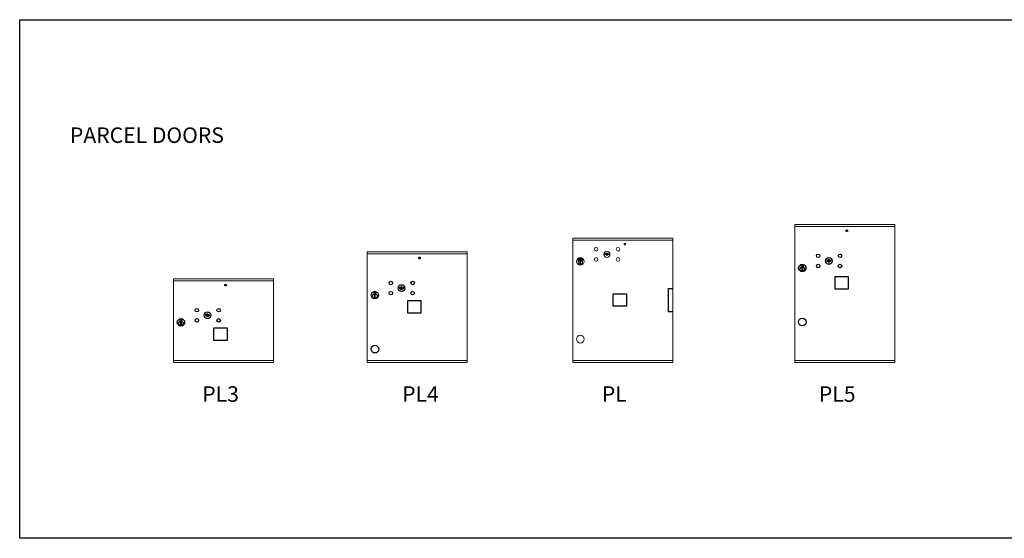
# Model space of a CAD drawing. Units: inches. Extents: x -257 to 491, y -20 to 321.
# Drawn here: x -227 to -100, y -12 to 55 of the extents above; entities that cross this region are included whole.
import ezdxf

# ---------------------------------------------------------------- set-up
doc = ezdxf.new("R2010")
doc.units = ezdxf.units.IN
doc.header["$LTSCALE"] = 0.5
doc.header["$MEASUREMENT"] = 0
doc.styles.get("Standard").update_dxf_attribs({"font": 'Gothic.ttf'})

msp = doc.modelspace()

# ---------------------------------------------------------------- linework, layer by layer
at = {"color": 7, "linetype": 'Continuous', "lineweight": 15}
for p, q in [((-126.75551, 10.54714), (-126.75551, 28.29714)), ((-126.75551, 28.29714), (-113.87051, 28.29714)), ((-126.75551, 28.04714), (-113.87051, 28.04714)), ((-113.87051, 10.54714), (-113.87051, 28.29714)), ((-181.84091, 24.79777), (-168.95591, 24.79777)), ((-181.84091, 10.54714), (-181.84091, 24.79777)), ((-181.84091, 24.54777), (-168.95591, 24.54777)), ((-168.95591, 10.54714), (-168.95591, 24.79777)), ((-206.83765, 21.29714), (-193.95265, 21.29714)), ((-206.83765, 10.54714), (-206.83765, 21.29714)), ((-206.83765, 21.04714), (-193.95265, 21.04714)), ((-193.95265, 10.54714), (-193.95265, 21.29714)), ((-206.83765, 10.79714), (-193.95265, 10.79714)), ((-206.83765, 10.54714), (-193.95265, 10.54714)), ((-206.83765, 10.54714), (-193.95265, 10.54714)), ((-181.84091, 10.79777), (-168.95591, 10.79777)), ((-181.84091, 10.79714), (-168.95591, 10.79714)), ((-181.84091, 10.54714), (-168.95591, 10.54714)), ((-155.36694, 10.79675), (-142.48194, 10.79675)), ((-126.75551, 10.79714), (-113.87051, 10.79714)), ((-126.75551, 10.54714), (-113.87051, 10.54714))]:
    msp.add_line(p, q, dxfattribs=at)
at = {"linetype": 'Continuous', "lineweight": 15}
for p, q in [((-155.36694, 10.54714), (-155.36694, 26.54714)), ((-155.36694, 26.54714), (-142.48194, 26.54714)), ((-155.36694, 26.29714), (-142.48194, 26.29714)), ((-142.48194, 26.54714), (-142.48194, 10.54713)), ((-142.48194, 26.29714), (-142.48194, 23.04713)), ((-151.22373, 24.54736), (-151.24881, 24.46615)), ((-150.65881, 24.46615), (-150.68388, 24.54736)), ((-154.68532, 23.73219), (-154.6457, 23.70931)), ((-154.65211, 23.79386), (-154.64795, 23.79811)), ((-154.62642, 23.76871), (-154.65211, 23.79386)), ((-154.64795, 23.79811), (-154.62227, 23.77295)), ((-154.62868, 23.81778), (-154.62454, 23.82203)), ((-154.603, 23.79263), (-154.62868, 23.81778)), ((-154.62454, 23.82203), (-154.59885, 23.79687)), ((-154.58223, 23.79546), (-154.57985, 23.80087)), ((-154.57792, 23.8479), (-154.57975, 23.84208)), ((-154.56551, 23.86638), (-154.55505, 23.87207)), ((-154.53689, 23.81389), (-154.56551, 23.86638)), ((-154.5482, 23.8692), (-154.55748, 23.86414)), ((-154.55748, 23.86414), (-154.54775, 23.84629)), ((-154.54775, 23.84629), (-154.5388, 23.85103)), ((-154.54119, 23.8432), (-154.54494, 23.84116)), ((-154.54494, 23.84116), (-154.53164, 23.81675)), ((-154.53164, 23.81675), (-154.53689, 23.81389)), ((-154.5023, 23.84418), (-154.4985, 23.84871)), ((-154.48345, 23.89332), (-154.48685, 23.88824)), ((-154.46327, 23.87163), (-154.44157, 23.87637)), ((-154.46222, 23.86681), (-154.46327, 23.87163)), ((-154.44053, 23.87155), (-154.46222, 23.86681)), ((-154.44157, 23.87637), (-154.44053, 23.87155)), ((-154.43346, 23.91283), (-154.42752, 23.91355)), ((-154.42631, 23.85371), (-154.43346, 23.91283)), ((-154.43231, 23.62414), (-154.43231, 23.22414)), ((-154.33231, 23.62414), (-154.43231, 23.62414)), ((-154.43231, 23.22414), (-154.33231, 23.22414)), ((-154.42752, 23.91355), (-154.42106, 23.86014)), ((-154.39766, 23.85718), (-154.42631, 23.85371)), ((-154.42106, 23.86014), (-154.39834, 23.86289)), ((-154.39834, 23.86289), (-154.39766, 23.85718)), ((-154.38717, 23.87548), (-154.38583, 23.88025)), ((-154.36568, 23.86943), (-154.38717, 23.87548)), ((-154.38583, 23.88025), (-154.36434, 23.87421)), ((-154.36434, 23.87421), (-154.36568, 23.86943)), ((-154.34881, 23.90865), (-154.34451, 23.91398)), ((-154.33954, 23.90741), (-154.34881, 23.90865)), ((-154.34665, 23.85408), (-154.33954, 23.90741)), ((-154.34077, 23.8533), (-154.34665, 23.85408)), ((-154.34451, 23.91398), (-154.33289, 23.91243)), ((-154.33289, 23.91243), (-154.34077, 23.8533)), ((-154.33231, 23.22414), (-154.33231, 23.62414)), ((-154.30126, 23.84532), (-154.28669, 23.89715)), ((-154.29556, 23.84372), (-154.30126, 23.84532)), ((-154.29572, 23.89969), (-154.2907, 23.90435)), ((-154.28669, 23.89715), (-154.29572, 23.89969)), ((-154.27941, 23.90118), (-154.29556, 23.84372)), ((-154.2907, 23.90435), (-154.27941, 23.90118)), ((-154.27075, 23.83633), (-154.22339, 23.87282)), ((-154.26736, 23.83199), (-154.27075, 23.83633)), ((-154.21261, 23.87403), (-154.26736, 23.83199)), ((-154.24934, 23.88486), (-154.24696, 23.88998)), ((-154.22339, 23.87282), (-154.24934, 23.88486)), ((-154.24696, 23.88998), (-154.21261, 23.87403)), ((-154.23343, 23.81749), (-154.2007, 23.82529)), ((-154.19967, 23.79488), (-154.23343, 23.81749)), ((-154.19809, 23.82011), (-154.2194, 23.81503)), ((-154.2194, 23.81503), (-154.19646, 23.79967)), ((-154.20462, 23.84764), (-154.20939, 23.85084)), ((-154.19646, 23.79967), (-154.19967, 23.79488)), ((-154.14553, 23.7629), (-154.14462, 23.75703)), ((-154.11797, 23.78463), (-154.12389, 23.7853)), ((-154.11892, 23.70931), (-154.07929, 23.73219)), ((-155.36694, 10.79714), (-142.79116, 10.79713)), ((-155.36694, 10.54714), (-142.48194, 10.54713))]:
    msp.add_line(p, q, dxfattribs=at)
at = {"color": 7, "linetype": 'Continuous'}
for p, q in [((-125.92601, 23.09814), (-125.92601, 22.93314)), ((-125.64601, 23.11314), (-125.91101, 23.11314)), ((-125.91101, 22.91814), (-125.64601, 22.91814)), ((-125.88601, 23.08814), (-125.88601, 22.94314)), ((-125.83601, 23.08814), (-125.88601, 23.08814)), ((-125.88601, 22.94314), (-125.86601, 22.94314)), ((-125.86601, 23.07814), (-125.86601, 23.06048)), ((-125.83925, 23.07814), (-125.86601, 23.07814)), ((-125.86601, 23.06048), (-125.83227, 23.03604)), ((-125.86601, 23.04813), (-125.83512, 23.02576)), ((-125.86601, 22.94314), (-125.86601, 23.04813)), ((-125.81468, 23.06034), (-125.83925, 23.07814)), ((-125.80579, 23.06625), (-125.83601, 23.08814)), ((-125.78101, 23.008), (-125.78101, 23.0105)), ((-125.78101, 23.0105), (-125.77601, 23.0105)), ((-125.78101, 22.96832), (-125.78101, 23.00296)), ((-125.78101, 22.96319), (-125.77601, 22.96319)), ((-125.78101, 22.95819), (-125.78101, 22.96319)), ((-125.77601, 23.0105), (-125.77601, 23.008)), ((-125.77601, 23.00296), (-125.77601, 22.96832)), ((-125.77601, 22.96319), (-125.77601, 22.95819)), ((-125.75124, 22.96502), (-125.72101, 22.94314)), ((-125.74235, 22.97093), (-125.71777, 22.95314)), ((-125.69101, 22.9708), (-125.72476, 22.99523)), ((-125.69101, 22.98315), (-125.72191, 23.00552)), ((-125.72101, 22.94314), (-125.67101, 22.94314)), ((-125.71777, 22.95314), (-125.69101, 22.95314)), ((-125.69101, 23.08814), (-125.69101, 22.98315)), ((-125.67101, 23.08814), (-125.69101, 23.08814)), ((-125.69101, 22.95314), (-125.69101, 22.9708)), ((-125.67101, 22.94314), (-125.67101, 23.08814)), ((-125.63101, 22.93314), (-125.63101, 23.09814)), ((-122.62344, 23.69936), (-122.64851, 23.61814)), ((-122.05851, 23.61814), (-122.08359, 23.69936)), ((-125.82851, 22.76437), (-125.81024, 22.76814)), ((-125.72851, 22.76814), (-125.82851, 22.76814)), ((-125.82851, 22.76814), (-125.82851, 22.36814)), ((-125.81024, 22.36814), (-125.82851, 22.37191)), ((-125.82851, 22.36814), (-125.72851, 22.36814)), ((-125.74679, 22.76814), (-125.72851, 22.76437)), ((-125.72851, 22.37191), (-125.74679, 22.36814)), ((-125.72851, 22.36814), (-125.72851, 22.76814)), ((-181.01141, 19.59877), (-181.01141, 19.43377)), ((-180.73141, 19.61377), (-180.99641, 19.61377)), ((-180.99641, 19.41877), (-180.73141, 19.41877)), ((-180.97141, 19.58877), (-180.97141, 19.44377)), ((-180.92141, 19.58877), (-180.97141, 19.58877)), ((-180.97141, 19.44377), (-180.95141, 19.44377)), ((-180.95141, 19.57877), (-180.95141, 19.5611)), ((-180.92465, 19.57877), (-180.95141, 19.57877)), ((-180.95141, 19.5611), (-180.91767, 19.53667)), ((-180.95141, 19.54876), (-180.92051, 19.52638)), ((-180.95141, 19.44377), (-180.95141, 19.54876)), ((-180.90007, 19.56097), (-180.92465, 19.57877)), ((-180.89119, 19.56688), (-180.92141, 19.58877)), ((-180.91391, 19.265), (-180.89563, 19.26877)), ((-180.81391, 19.26877), (-180.91391, 19.26877)), ((-180.91391, 19.26877), (-180.91391, 18.86877)), ((-180.86641, 19.50863), (-180.86641, 19.51113)), ((-180.86641, 19.51113), (-180.86141, 19.51113)), ((-180.86641, 19.46895), (-180.86641, 19.50359)), ((-180.86641, 19.46382), (-180.86141, 19.46382)), ((-180.86641, 19.45882), (-180.86641, 19.46382)), ((-180.86141, 19.51113), (-180.86141, 19.50863)), ((-180.86141, 19.50359), (-180.86141, 19.46895)), ((-180.86141, 19.46382), (-180.86141, 19.45882)), ((-180.83663, 19.46565), (-180.80641, 19.44377)), ((-180.83219, 19.26877), (-180.81391, 19.265)), ((-180.82775, 19.47156), (-180.80317, 19.45377)), ((-180.81391, 18.86877), (-180.81391, 19.26877)), ((-180.77641, 19.47143), (-180.81015, 19.49586)), ((-180.77641, 19.48377), (-180.80731, 19.50615)), ((-180.80641, 19.44377), (-180.75641, 19.44377)), ((-180.80317, 19.45377), (-180.77641, 19.45377)), ((-180.77641, 19.58877), (-180.77641, 19.48377)), ((-180.75641, 19.58877), (-180.77641, 19.58877)), ((-180.77641, 19.45377), (-180.77641, 19.47143)), ((-180.75641, 19.44377), (-180.75641, 19.58877)), ((-180.71641, 19.43377), (-180.71641, 19.59877)), ((-177.70883, 20.19936), (-177.73391, 20.11814)), ((-177.14391, 20.11814), (-177.16898, 20.19936)), ((-180.89563, 18.86877), (-180.91391, 18.87254)), ((-180.91391, 18.86877), (-180.81391, 18.86877)), ((-180.81391, 18.87254), (-180.83219, 18.86877)), ((-202.70558, 16.69936), (-202.73065, 16.61814)), ((-202.14065, 16.61814), (-202.16573, 16.69936)), ((-206.00715, 16.09814), (-206.00715, 15.93314)), ((-205.72715, 16.11314), (-205.99215, 16.11314)), ((-205.99215, 15.91814), (-205.72715, 15.91814)), ((-205.96715, 16.08814), (-205.96715, 15.94314)), ((-205.91715, 16.08814), (-205.96715, 16.08814)), ((-205.96715, 15.94314), (-205.94715, 15.94314)), ((-205.94715, 16.07814), (-205.94715, 16.06048)), ((-205.92039, 16.07814), (-205.94715, 16.07814)), ((-205.94715, 16.06048), (-205.91341, 16.03604)), ((-205.94715, 16.04813), (-205.91625, 16.02576)), ((-205.94715, 15.94314), (-205.94715, 16.04813)), ((-205.89581, 16.06034), (-205.92039, 16.07814)), ((-205.88693, 16.06625), (-205.91715, 16.08814)), ((-205.90965, 15.76437), (-205.89137, 15.76814)), ((-205.80965, 15.76814), (-205.90965, 15.76814)), ((-205.90965, 15.76814), (-205.90965, 15.36814)), ((-205.89137, 15.36814), (-205.90965, 15.37191)), ((-205.90965, 15.36814), (-205.80965, 15.36814)), ((-205.86215, 16.008), (-205.86215, 16.0105)), ((-205.86215, 16.0105), (-205.85715, 16.0105)), ((-205.86215, 15.96832), (-205.86215, 16.00296)), ((-205.86215, 15.96319), (-205.85715, 15.96319)), ((-205.86215, 15.95819), (-205.86215, 15.96319)), ((-205.85715, 16.0105), (-205.85715, 16.008)), ((-205.85715, 16.00296), (-205.85715, 15.96832)), ((-205.85715, 15.96319), (-205.85715, 15.95819)), ((-205.83237, 15.96502), (-205.80215, 15.94314)), ((-205.82793, 15.76814), (-205.80965, 15.76437)), ((-205.80965, 15.37191), (-205.82793, 15.36814)), ((-205.82349, 15.97093), (-205.79891, 15.95314)), ((-205.80965, 15.36814), (-205.80965, 15.76814)), ((-205.77215, 15.9708), (-205.80589, 15.99523)), ((-205.77215, 15.98315), (-205.80305, 16.00552)), ((-205.80215, 15.94314), (-205.75215, 15.94314)), ((-205.79891, 15.95314), (-205.77215, 15.95314)), ((-205.77215, 16.08814), (-205.77215, 15.98315)), ((-205.75215, 16.08814), (-205.77215, 16.08814)), ((-205.77215, 15.95314), (-205.77215, 15.9708)), ((-205.75215, 15.94314), (-205.75215, 16.08814)), ((-205.71215, 15.93314), (-205.71215, 16.09814))]:
    msp.add_line(p, q, dxfattribs=at)
for p, q in [((-148.41194, 19.32075), (-150.20194, 19.32075)), ((-150.20194, 19.32075), (-150.20194, 17.77475)), ((-148.41194, 17.77475), (-148.41194, 19.32075)), ((-143.01194, 17.05975), (-143.01194, 20.05975)), ((-143.01194, 20.05975), (-142.48194, 20.05975)), ((-148.41194, 17.77475), (-150.20194, 17.77475)), ((-142.48194, 17.05975), (-143.01194, 17.05975))]:
    msp.add_line(p, q)
for points in [[(-226.64654, 54.69398), (-68.77491, 54.69398), (-68.77491, -12.12108), (-226.64654, -12.12108)], [(-121.59051, 20.01214), (-119.80051, 20.01214), (-119.80051, 21.55214), (-121.59051, 21.55214)], [(-176.67591, 16.92377), (-174.88591, 16.92377), (-174.88591, 18.46377), (-176.67591, 18.46377)], [(-201.67265, 13.42314), (-199.88265, 13.42314), (-199.88265, 14.96314), (-201.67265, 14.96314)]]:
    msp.add_lwpolyline(points, close=True)
for centre, radius in [((-120.02851, 27.50213), 0.117), ((-175.11391, 24.00277), 0.117), ((-200.11065, 20.50214), 0.117), ((-125.77851, 15.74714), 0.495), ((-180.86391, 12.24777), 0.495)]:
    msp.add_circle(centre, radius)
at = {"linetype": 'Continuous', "lineweight": 15}
for centre, radius in [((-148.63981, 25.76014), 0.117), ((-152.33981, 25.12014), 0.227), ((-149.52781, 25.12014), 0.227), ((-154.38231, 23.55724), 0.496), ((-152.33981, 23.80814), 0.227), ((-149.52781, 23.80814), 0.227)]:
    msp.add_circle(centre, radius, dxfattribs=at)
at = {"linetype": 'Continuous', "lineweight": 15, "extrusion": (-9.71445e-17, -9.68138e-16, -1)}
for centre, radius in [((150.95381, 24.46414), 0.3875), ((154.38981, 13.53514), 0.495)]:
    msp.add_circle(centre, radius, dxfattribs=at)
at = {"color": 7, "linetype": 'Continuous'}
for centre, radius in [((-123.72851, 24.27214), 0.227), ((-120.91651, 24.27214), 0.227), ((-125.77851, 22.6995), 0.475), ((-125.77851, 22.6995), 0.47243), ((-125.77851, 22.56814), 0.3), ((-125.77851, 22.56814), 0.295), ((-123.72851, 22.96014), 0.227), ((-122.35351, 23.61614), 0.4375), ((-120.91651, 22.96014), 0.227), ((-178.81391, 20.77214), 0.227), ((-177.43891, 20.11614), 0.4375), ((-176.00191, 20.77214), 0.227), ((-180.86391, 19.20012), 0.475), ((-180.86391, 19.20012), 0.47243), ((-180.86391, 19.06877), 0.3), ((-180.86391, 19.06877), 0.295), ((-178.81391, 19.46014), 0.227), ((-176.00191, 19.46014), 0.227), ((-203.81065, 17.27214), 0.227), ((-202.43565, 16.61614), 0.4375), ((-200.99865, 17.27214), 0.227), ((-205.85965, 15.6995), 0.475), ((-205.85965, 15.6995), 0.47243), ((-205.85965, 15.56814), 0.3), ((-205.85965, 15.56814), 0.295), ((-203.81065, 15.96014), 0.227), ((-200.99865, 15.96014), 0.227)]:
    msp.add_circle(centre, radius, dxfattribs=at)
at = {"linetype": 'Continuous', "lineweight": 15, "extrusion": (2.81423e-16, 2.17978e-16, -1)}
msp.add_circle((154.38231, 23.42414), 0.295, dxfattribs=at)
at = {"linetype": 'Continuous', "lineweight": 15}
for centre, radius, start, end in [((-150.95381, 25.42164), 1, 252.8424626, 260.5023701), ((-150.95381, 25.42164), 0.915, 252.8424626, 260.0699595), ((-150.95381, 25.42164), 1, 260.5023701, 263.7093738), ((-150.95381, 24.46414), 0.1675, 189.8980221, 350.1019779), ((-150.95381, 24.46414), 0.1675, 19.6070567, 160.3929433), ((-150.95381, 25.42164), 0.915, 260.0699595, 263.7093738), ((-151.05187, 24.53203), 0.105, 263.7093738, 292.6173683), ((-151.05187, 24.53203), 0.02, 263.7093738, 292.6173683), ((-150.95381, 24.29664), 0.235, 67.3826317, 112.6173683), ((-150.95381, 24.29664), 0.15, 67.3826317, 112.6173683), ((-150.85574, 24.53203), 0.105, 247.3826317, 276.2906262), ((-150.85574, 24.53203), 0.02, 247.3826317, 276.2906262), ((-150.95381, 25.42164), 0.915, 276.2906262, 279.9300405), ((-150.95381, 25.42164), 1, 276.2906262, 279.4976299), ((-150.95381, 25.42164), 0.915, 279.9300405, 287.1575374), ((-150.95381, 25.42164), 1, 279.4976299, 287.1575374), ((-154.65532, 23.78415), 0.06, 140.2694992, 240), ((-154.38231, 23.55724), 0.415, 39.7305008, 140.2694992), ((-154.6157, 23.76127), 0.06, 240, 318.8400631), ((-154.38231, 23.55724), 0.25, 41.1599369, 138.8400631), ((-154.38231, 23.42414), 0.195, 75.1428345, 104.8571655), ((-154.38231, 23.42414), 0.195, 255.1428345, 284.8571655), ((-154.14892, 23.76127), 0.06, 221.1599369, 300), ((-154.10929, 23.78415), 0.06, 300, 39.7305008)]:
    msp.add_arc(centre, radius, start, end, dxfattribs=at)
at = {"color": 7, "linetype": 'Continuous'}
for centre, radius, start, end in [((-125.91101, 23.09814), 0.015, 90, 180), ((-125.91101, 22.93314), 0.015, 180, 270), ((-125.77851, 23.01564), 0.0575, 169.8639962, 267.5080936), ((-125.77851, 23.01564), 0.0575, 128.9708691, 159.2141998), ((-125.77851, 23.01564), 0.0475, 291.5925162, 248.4074838), ((-125.77851, 23.01564), 0.0575, 349.8639962, 118.3210727), ((-125.77851, 22.98564), 0.0225, 96.3793702, 219.0228026), ((-125.77851, 22.98564), 0.0175, 98.2132107, 261.7867893), ((-125.77851, 22.98564), 0.0225, 320.9771974, 83.6206298), ((-125.77851, 22.98564), 0.0175, 278.2132107, 81.7867893), ((-125.77851, 23.01564), 0.0575, 272.4919064, 298.3210727), ((-125.77851, 23.01564), 0.0575, 308.9708691, 339.2141998), ((-125.64601, 23.09814), 0.015, 0, 90), ((-125.64601, 22.93314), 0.015, 270, 0), ((-122.35351, 24.57364), 1, 252.8424626, 263.7093829), ((-122.35351, 24.57364), 0.915, 252.8424626, 263.7093829), ((-122.35351, 23.61614), 0.1675, 189.8980221, 350.1019779), ((-122.35351, 23.61614), 0.1675, 19.6070567, 160.3929433), ((-122.45158, 23.68403), 0.105, 263.7093738, 292.6173683), ((-122.45158, 23.68403), 0.02, 263.7093738, 292.6173683), ((-122.35351, 23.44864), 0.235, 67.3826317, 112.6173683), ((-122.35351, 23.44864), 0.15, 67.3826317, 112.6173683), ((-122.25545, 23.68403), 0.105, 247.3826317, 276.2906262), ((-122.25545, 23.68403), 0.02, 247.3826317, 276.2906262), ((-122.35351, 24.57364), 0.915, 276.2906262, 287.1575088), ((-122.35351, 24.57364), 1, 276.2906262, 287.1575088), ((-180.99641, 19.59877), 0.015, 90, 180), ((-180.99641, 19.43377), 0.015, 180, 270), ((-180.86391, 19.51627), 0.0575, 169.8639962, 267.5080936), ((-180.86391, 19.51627), 0.0575, 128.9708691, 159.2141998), ((-180.86391, 19.51627), 0.0475, 291.5925162, 248.4074838), ((-180.86391, 19.51627), 0.0575, 349.8639962, 118.3210727), ((-180.86391, 19.48627), 0.0225, 96.3793702, 219.0228026), ((-180.86391, 19.48627), 0.0175, 98.2132107, 261.7867893), ((-180.86391, 19.48627), 0.0225, 320.9771974, 83.6206298), ((-180.86391, 19.48627), 0.0175, 278.2132107, 81.7867893), ((-180.86391, 19.51627), 0.0575, 272.4919064, 298.3210727), ((-180.86391, 19.51627), 0.0575, 308.9708691, 339.2141998), ((-180.73141, 19.59877), 0.015, 0, 90), ((-180.73141, 19.43377), 0.015, 270, 0), ((-177.43891, 21.07364), 1, 252.8424626, 263.7093829), ((-177.43891, 21.07364), 0.915, 252.8424626, 263.7093829), ((-177.43891, 20.11614), 0.1675, 189.8980221, 350.1019779), ((-177.43891, 20.11614), 0.1675, 19.6070567, 160.3929433), ((-177.53697, 20.18403), 0.105, 263.7093738, 292.6173683), ((-177.53697, 20.18403), 0.02, 263.7093738, 292.6173683), ((-177.43891, 19.94864), 0.235, 67.3826317, 112.6173683), ((-177.43891, 19.94864), 0.15, 67.3826317, 112.6173683), ((-177.34084, 20.18403), 0.105, 247.3826317, 276.2906262), ((-177.34084, 20.18403), 0.02, 247.3826317, 276.2906262), ((-177.43891, 21.07364), 0.915, 276.2906262, 287.1575088), ((-177.43891, 21.07364), 1, 276.2906262, 287.1575088), ((-202.43565, 17.57364), 1, 252.8424626, 263.7093829), ((-202.43565, 17.57364), 0.915, 252.8424626, 263.7093829), ((-202.43565, 16.61614), 0.1675, 189.8980221, 350.1019779), ((-202.43565, 16.61614), 0.1675, 19.6070567, 160.3929433), ((-202.53372, 16.68403), 0.105, 263.7093738, 292.6173683), ((-202.53372, 16.68403), 0.02, 263.7093738, 292.6173683), ((-202.43565, 16.44864), 0.235, 67.3826317, 112.6173683), ((-202.43565, 16.44864), 0.15, 67.3826317, 112.6173683), ((-202.33758, 16.68403), 0.105, 247.3826317, 276.2906262), ((-202.33758, 16.68403), 0.02, 247.3826317, 276.2906262), ((-202.43565, 17.57364), 0.915, 276.2906262, 287.1575088), ((-202.43565, 17.57364), 1, 276.2906262, 287.1575088), ((-205.99215, 16.09814), 0.015, 90, 180), ((-205.99215, 15.93314), 0.015, 180, 270), ((-205.85965, 16.01564), 0.0575, 169.8639962, 267.5080936), ((-205.85965, 16.01564), 0.0575, 128.9708691, 159.2141998), ((-205.85965, 16.01564), 0.0475, 291.5925162, 248.4074838), ((-205.85965, 16.01564), 0.0575, 349.8639962, 118.3210727), ((-205.85965, 15.98564), 0.0225, 96.3793702, 219.0228026), ((-205.85965, 15.98564), 0.0175, 98.2132107, 261.7867893), ((-205.85965, 15.98564), 0.0225, 320.9771974, 83.6206298), ((-205.85965, 15.98564), 0.0175, 278.2132107, 81.7867893), ((-205.85965, 16.01564), 0.0575, 272.4919064, 298.3210727), ((-205.85965, 16.01564), 0.0575, 308.9708691, 339.2141998), ((-205.72715, 16.09814), 0.015, 0, 90), ((-205.72715, 15.93314), 0.015, 270, 0)]:
    msp.add_arc(centre, radius, start, end, dxfattribs=at)
at = {"linetype": 'Continuous', "lineweight": 15}
for points, knots in [([(-154.61669, 23.7607), (-154.61863, 23.76205), (-154.62209, 23.76445), (-154.6251, 23.76741), (-154.62642, 23.76871)], [0, 0, 0, 0, 0.55948754, 1, 1, 1, 1]), ([(-154.62227, 23.77295), (-154.62121, 23.7719), (-154.61931, 23.77004), (-154.61729, 23.76831), (-154.6164, 23.76755)], [0, 0, 0, 0, 0.560099934, 1, 1, 1, 1]), ([(-154.59427, 23.76567), (-154.596, 23.76412), (-154.59944, 23.76104), (-154.60561, 23.75887), (-154.61163, 23.75863), (-154.615, 23.76001), (-154.61669, 23.7607)], [0, 0, 0, 0, 0.280297589, 0.560029925, 0.780084582, 1, 1, 1, 1]), ([(-154.6164, 23.76755), (-154.61483, 23.76654), (-154.61171, 23.76451), (-154.60476, 23.76483), (-154.60091, 23.76766), (-154.59856, 23.76939)], [0, 0, 0, 0, 0.280991306, 0.560905759, 1, 1, 1, 1]), ([(-154.59676, 23.78567), (-154.59784, 23.78704), (-154.59978, 23.78949), (-154.60201, 23.79167), (-154.603, 23.79263)], [0, 0, 0, 0, 0.559618616, 1, 1, 1, 1]), ([(-154.60003, 23.82701), (-154.60105, 23.82887), (-154.60307, 23.83259), (-154.60254, 23.83867), (-154.60011, 23.84358), (-154.59759, 23.84573), (-154.59633, 23.8468)], [0, 0, 0, 0, 0.279617883, 0.558961283, 0.779449684, 1, 1, 1, 1]), ([(-154.59216, 23.82142), (-154.59389, 23.82211), (-154.59697, 23.82336), (-154.5991, 23.82589), (-154.60003, 23.82701)], [0, 0, 0, 0, 0.559730449, 1, 1, 1, 1]), ([(-154.59885, 23.79687), (-154.59648, 23.79448), (-154.59178, 23.78974), (-154.58816, 23.78079), (-154.58931, 23.77189), (-154.59262, 23.76774), (-154.59427, 23.76567)], [0, 0, 0, 0, 0.281636707, 0.559877796, 0.779900836, 1, 1, 1, 1]), ([(-154.59856, 23.76939), (-154.59754, 23.77069), (-154.59548, 23.7733), (-154.59448, 23.77792), (-154.59501, 23.78218), (-154.59618, 23.78451), (-154.59676, 23.78567)], [0, 0, 0, 0, 0.27968379, 0.55941425, 0.779585058, 1, 1, 1, 1]), ([(-154.59286, 23.84172), (-154.59376, 23.84096), (-154.59555, 23.83944), (-154.59665, 23.83626), (-154.59654, 23.83319), (-154.59562, 23.83159), (-154.59515, 23.83079)], [0, 0, 0, 0, 0.280130581, 0.559545295, 0.779732209, 1, 1, 1, 1]), ([(-154.59633, 23.8468), (-154.59441, 23.84787), (-154.59123, 23.84964), (-154.58614, 23.84986), (-154.58196, 23.84916), (-154.57927, 23.84832), (-154.57792, 23.8479)], [0, 0, 0, 0, 0.33883716, 0.558938461, 0.779386546, 1, 1, 1, 1]), ([(-154.59515, 23.83079), (-154.59397, 23.8296), (-154.59185, 23.82744), (-154.5889, 23.8269), (-154.58759, 23.82666)], [0, 0, 0, 0, 0.557614668, 1, 1, 1, 1]), ([(-154.57975, 23.84208), (-154.58123, 23.84252), (-154.58368, 23.84325), (-154.58722, 23.84371), (-154.59026, 23.84326), (-154.59199, 23.84223), (-154.59286, 23.84172)], [0, 0, 0, 0, 0.340483849, 0.560556826, 0.780229693, 1, 1, 1, 1]), ([(-154.57988, 23.82015), (-154.58219, 23.8202), (-154.58632, 23.8203), (-154.59038, 23.82108), (-154.59216, 23.82142)], [0, 0, 0, 0, 0.560452174, 1, 1, 1, 1]), ([(-154.58759, 23.82666), (-154.58578, 23.82654), (-154.58254, 23.82633), (-154.57929, 23.82627), (-154.57786, 23.82625)], [0, 0, 0, 0, 0.559925768, 1, 1, 1, 1]), ([(-154.56025, 23.79559), (-154.56214, 23.7945), (-154.56592, 23.79233), (-154.57392, 23.79192), (-154.57908, 23.79411), (-154.58223, 23.79546)], [0, 0, 0, 0, 0.279980481, 0.559804024, 1, 1, 1, 1]), ([(-154.56601, 23.81827), (-154.56856, 23.81887), (-154.57313, 23.81994), (-154.57781, 23.82008), (-154.57988, 23.82015)], [0, 0, 0, 0, 0.559510243, 1, 1, 1, 1]), ([(-154.57985, 23.80087), (-154.57697, 23.79965), (-154.57296, 23.79795), (-154.56728, 23.79823), (-154.56513, 23.79941), (-154.56406, 23.8)], [0, 0, 0, 0, 0.559527468, 0.779955553, 1, 1, 1, 1]), ([(-154.57786, 23.82625), (-154.5751, 23.82615), (-154.57055, 23.82597), (-154.56434, 23.82471), (-154.55936, 23.82248), (-154.55696, 23.81981), (-154.55576, 23.81847)], [0, 0, 0, 0, 0.340565804, 0.560777163, 0.780644757, 1, 1, 1, 1]), ([(-154.56095, 23.81465), (-154.56174, 23.81554), (-154.56317, 23.81713), (-154.56514, 23.81792), (-154.56601, 23.81827)], [0, 0, 0, 0, 0.5593460709, 1, 1, 1, 1]), ([(-154.56406, 23.8), (-154.5629, 23.80104), (-154.56057, 23.80313), (-154.559, 23.80733), (-154.55915, 23.81143), (-154.56035, 23.81358), (-154.56095, 23.81465)], [0, 0, 0, 0, 0.279975743, 0.55975096, 0.779916758, 1, 1, 1, 1]), ([(-154.55576, 23.81847), (-154.55462, 23.81631), (-154.55236, 23.81196), (-154.55322, 23.80501), (-154.55585, 23.79928), (-154.55878, 23.79682), (-154.56025, 23.79559)], [0, 0, 0, 0, 0.2791803129, 0.5591066045, 0.7794270923, 1, 1, 1, 1]), ([(-154.55505, 23.87207), (-154.55278, 23.87333), (-154.54872, 23.87557), (-154.54439, 23.8772), (-154.54248, 23.87791)], [0, 0, 0, 0, 0.56025119, 1, 1, 1, 1]), ([(-154.53051, 23.8673), (-154.53123, 23.86835), (-154.53267, 23.87044), (-154.53611, 23.87232), (-154.54173, 23.87283), (-154.54553, 23.8707), (-154.5482, 23.8692)], [0, 0, 0, 0, 0.186707093, 0.373486358, 0.559988504, 1, 1, 1, 1]), ([(-154.54248, 23.87791), (-154.54057, 23.87823), (-154.53675, 23.87886), (-154.53149, 23.87717), (-154.52749, 23.87414), (-154.52588, 23.87156), (-154.52508, 23.87027)], [0, 0, 0, 0, 0.279805045, 0.559429516, 0.779520311, 1, 1, 1, 1]), ([(-154.52832, 23.85133), (-154.53063, 23.84966), (-154.53476, 23.84669), (-154.53923, 23.84427), (-154.54119, 23.8432)], [0, 0, 0, 0, 0.559696966, 1, 1, 1, 1]), ([(-154.5388, 23.85103), (-154.53564, 23.85275), (-154.53167, 23.85491), (-154.52949, 23.8597), (-154.52896, 23.86318), (-154.52989, 23.86566), (-154.53051, 23.8673)], [0, 0, 0, 0, 0.499098297, 0.624852671, 0.750586642, 1, 1, 1, 1]), ([(-154.52508, 23.87027), (-154.52426, 23.86848), (-154.52264, 23.8649), (-154.523, 23.85928), (-154.52509, 23.85463), (-154.52724, 23.85243), (-154.52832, 23.85133)], [0, 0, 0, 0, 0.280087319, 0.559257248, 0.779478675, 1, 1, 1, 1]), ([(-154.51053, 23.87948), (-154.51098, 23.88155), (-154.51188, 23.88568), (-154.50968, 23.89137), (-154.50597, 23.89539), (-154.50295, 23.89675), (-154.50144, 23.89743)], [0, 0, 0, 0, 0.279596771, 0.558852784, 0.779385279, 1, 1, 1, 1]), ([(-154.50457, 23.87189), (-154.50602, 23.87305), (-154.50863, 23.87511), (-154.50995, 23.87814), (-154.51053, 23.87948)], [0, 0, 0, 0, 0.559640878, 1, 1, 1, 1]), ([(-154.49953, 23.89156), (-154.50061, 23.89108), (-154.50276, 23.89012), (-154.50471, 23.88738), (-154.50546, 23.8844), (-154.50502, 23.88261), (-154.5048, 23.88171)], [0, 0, 0, 0, 0.280161693, 0.55967351, 0.779857305, 1, 1, 1, 1]), ([(-154.5048, 23.88171), (-154.50399, 23.88024), (-154.50255, 23.87759), (-154.49988, 23.87623), (-154.4987, 23.87563)], [0, 0, 0, 0, 0.55755782, 1, 1, 1, 1]), ([(-154.49312, 23.86722), (-154.49533, 23.86792), (-154.49927, 23.86917), (-154.50295, 23.87106), (-154.50457, 23.87189)], [0, 0, 0, 0, 0.560437411, 1, 1, 1, 1]), ([(-154.48117, 23.83815), (-154.48328, 23.83764), (-154.48752, 23.83662), (-154.49532, 23.83844), (-154.49965, 23.842), (-154.5023, 23.84418)], [0, 0, 0, 0, 0.280071696, 0.559891264, 1, 1, 1, 1]), ([(-154.50144, 23.89743), (-154.49929, 23.89791), (-154.49575, 23.8987), (-154.49081, 23.89748), (-154.48699, 23.89565), (-154.48463, 23.8941), (-154.48345, 23.89332)], [0, 0, 0, 0, 0.33884666, 0.558914279, 0.779380175, 1, 1, 1, 1]), ([(-154.48685, 23.88824), (-154.48815, 23.88908), (-154.4903, 23.89046), (-154.49356, 23.89191), (-154.49661, 23.89232), (-154.49856, 23.89181), (-154.49953, 23.89156)], [0, 0, 0, 0, 0.340483802, 0.560599591, 0.780261126, 1, 1, 1, 1]), ([(-154.4987, 23.87563), (-154.49699, 23.87502), (-154.49393, 23.87392), (-154.49083, 23.87295), (-154.48947, 23.87253)], [0, 0, 0, 0, 0.559931106, 1, 1, 1, 1]), ([(-154.4985, 23.84871), (-154.49608, 23.84673), (-154.4927, 23.84397), (-154.48718, 23.84264), (-154.48479, 23.84318), (-154.48359, 23.84345)], [0, 0, 0, 0, 0.5595244663, 0.7799095715, 1, 1, 1, 1]), ([(-154.48034, 23.86153), (-154.48262, 23.86282), (-154.48671, 23.86512), (-154.49116, 23.86658), (-154.49312, 23.86722)], [0, 0, 0, 0, 0.5595032727, 1, 1, 1, 1]), ([(-154.48947, 23.87253), (-154.48685, 23.87165), (-154.48253, 23.87022), (-154.47695, 23.86724), (-154.47277, 23.86371), (-154.47121, 23.86048), (-154.47043, 23.85886)], [0, 0, 0, 0, 0.340596355, 0.560849996, 0.780674814, 1, 1, 1, 1]), ([(-154.48359, 23.84345), (-154.48218, 23.84413), (-154.47936, 23.84547), (-154.47668, 23.84906), (-154.47568, 23.85304), (-154.47622, 23.85544), (-154.47649, 23.85664)], [0, 0, 0, 0, 0.2799987366, 0.5597409241, 0.7799824775, 1, 1, 1, 1]), ([(-154.47043, 23.85886), (-154.46995, 23.85646), (-154.469, 23.85166), (-154.47176, 23.84522), (-154.47591, 23.84046), (-154.47941, 23.83892), (-154.48117, 23.83815)], [0, 0, 0, 0, 0.279169608, 0.559127603, 0.779463132, 1, 1, 1, 1]), ([(-154.47649, 23.85664), (-154.47701, 23.85772), (-154.47793, 23.85964), (-154.4796, 23.86095), (-154.48034, 23.86153)], [0, 0, 0, 0, 0.559128554, 1, 1, 1, 1]), ([(-154.20939, 23.85084), (-154.20745, 23.8531), (-154.20356, 23.85762), (-154.19545, 23.8603), (-154.1877, 23.85998), (-154.1836, 23.85772), (-154.18156, 23.85658)], [0, 0, 0, 0, 0.279993643, 0.559495781, 0.779639461, 1, 1, 1, 1]), ([(-154.18498, 23.85203), (-154.18686, 23.853), (-154.19062, 23.85495), (-154.19669, 23.85411), (-154.20138, 23.85137), (-154.20354, 23.84889), (-154.20462, 23.84764)], [0, 0, 0, 0, 0.279425094, 0.558626453, 0.779040774, 1, 1, 1, 1]), ([(-154.2007, 23.82529), (-154.19825, 23.82589), (-154.19421, 23.82688), (-154.1887, 23.82858), (-154.1842, 23.83075), (-154.18212, 23.83329), (-154.18107, 23.83456)], [0, 0, 0, 0, 0.340519673, 0.560818811, 0.78053683, 1, 1, 1, 1]), ([(-154.17617, 23.83144), (-154.17806, 23.82924), (-154.18119, 23.82561), (-154.18738, 23.82311), (-154.19268, 23.82145), (-154.19629, 23.82055), (-154.19809, 23.82011)], [0, 0, 0, 0, 0.338464642, 0.558783811, 0.779375427, 1, 1, 1, 1]), ([(-154.18107, 23.83456), (-154.18024, 23.83625), (-154.17856, 23.83962), (-154.17934, 23.84496), (-154.1815, 23.8493), (-154.18382, 23.85112), (-154.18498, 23.85203)], [0, 0, 0, 0, 0.279234647, 0.559079184, 0.779420411, 1, 1, 1, 1]), ([(-154.1823, 23.79138), (-154.18156, 23.79571), (-154.18024, 23.80346), (-154.17517, 23.8094), (-154.17294, 23.81202)], [0, 0, 0, 0, 0.559020113, 1, 1, 1, 1]), ([(-154.17172, 23.76662), (-154.17387, 23.76895), (-154.17742, 23.77277), (-154.18065, 23.7793), (-154.18229, 23.78525), (-154.1823, 23.78934), (-154.1823, 23.79138)], [0, 0, 0, 0, 0.3398261319, 0.5599050727, 0.7799379615, 1, 1, 1, 1]), ([(-154.18156, 23.85658), (-154.17945, 23.85487), (-154.17523, 23.85146), (-154.17289, 23.84405), (-154.17313, 23.83704), (-154.17516, 23.83331), (-154.17617, 23.83144)], [0, 0, 0, 0, 0.279949367, 0.559289472, 0.779645137, 1, 1, 1, 1]), ([(-154.16878, 23.80726), (-154.17116, 23.80418), (-154.17591, 23.79802), (-154.17659, 23.78685), (-154.17361, 23.77724), (-154.16956, 23.77271), (-154.16753, 23.77043)], [0, 0, 0, 0, 0.279584862, 0.559065563, 0.779370458, 1, 1, 1, 1]), ([(-154.17294, 23.81202), (-154.16927, 23.81502), (-154.16195, 23.82102), (-154.14841, 23.82221), (-154.1366, 23.81904), (-154.13091, 23.81431), (-154.12807, 23.81194)], [0, 0, 0, 0, 0.279477456, 0.559077003, 0.779390368, 1, 1, 1, 1]), ([(-154.14462, 23.75703), (-154.14801, 23.75689), (-154.15361, 23.75665), (-154.16102, 23.75913), (-154.16682, 23.76226), (-154.17009, 23.76517), (-154.17172, 23.76662)], [0, 0, 0, 0, 0.339280775, 0.559458742, 0.779687317, 1, 1, 1, 1]), ([(-154.13212, 23.80763), (-154.13518, 23.80996), (-154.14132, 23.8146), (-154.15228, 23.81586), (-154.16195, 23.81321), (-154.1665, 23.80924), (-154.16878, 23.80726)], [0, 0, 0, 0, 0.279731494, 0.559347036, 0.77958172, 1, 1, 1, 1]), ([(-154.16753, 23.77043), (-154.16386, 23.76767), (-154.15729, 23.76272), (-154.14913, 23.76284), (-154.14553, 23.7629)], [0, 0, 0, 0, 0.558751676, 1, 1, 1, 1]), ([(-154.12389, 23.7853), (-154.1238, 23.78812), (-154.12366, 23.79275), (-154.12572, 23.7989), (-154.12839, 23.80367), (-154.13088, 23.80631), (-154.13212, 23.80763)], [0, 0, 0, 0, 0.339453906, 0.559588357, 0.779769403, 1, 1, 1, 1]), ([(-154.12807, 23.81194), (-154.12576, 23.80938), (-154.12195, 23.80516), (-154.11886, 23.79785), (-154.11745, 23.79129), (-154.1178, 23.78685), (-154.11797, 23.78463)], [0, 0, 0, 0, 0.339670362, 0.559829063, 0.779916916, 1, 1, 1, 1])]:
    msp.add_open_spline(points, degree=3, knots=knots, dxfattribs=at)

# ---------------------------------------------------------------- texts
at = {"char_height": 2, "attachment_point": 1}
for s, width, insert in [('PARCEL DOORS', 35.3134186, (-220.16798, 40.81577)), ('PL3', 6.3074081, (-203.11147, 7.46511)), ('PL4', 6.3074081, (-177.35123, 7.46511)), ('PL', 6.3074081, (-151.61055, 7.46511)), ('PL5', 6.3074081, (-123.63571, 7.46511))]:
    msp.add_mtext_dynamic_manual_height_columns(s, width=width, gutter_width=1, heights=[0], dxfattribs=dict(at, insert=insert))

doc.saveas('drawing.dxf')
